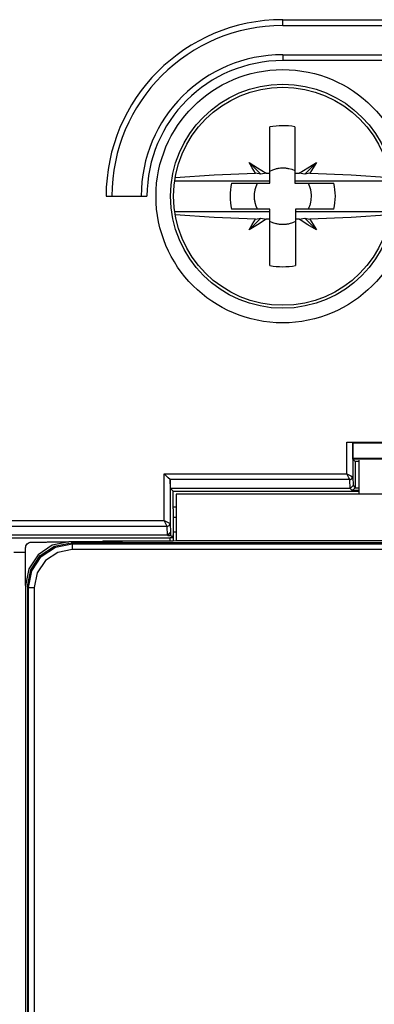
# Model space of a CAD drawing. Extents: x 37 to 303, y 7 to 290.
# Drawn here: x 231 to 243, y 93 to 127 of the extents above; entities that cross this region are included whole.
import ezdxf

# ---------------------------------------------------------------- set-up
doc = ezdxf.new("R2010")
doc.units = 0
doc.header["$MEASUREMENT"] = 0
doc.layers.add('VRSTVA_1', color=7, linetype='CONTINUOUS')

msp = doc.modelspace()

# ---------------------------------------------------------------- linework, layer by layer
at = {"layer": 'VRSTVA_1', "color": 7}
for points in [[(239.862, 126.774), (239.862, 126.833), (239.862, 126.974)], [(239.862, 126.974), (257.862, 126.974)], [(239.862, 126.774), (257.862, 126.774)], [(239.862, 125.775), (257.862, 125.775)], [(239.862, 125.775), (239.862, 125.716), (239.862, 125.574)], [(257.862, 125.574), (239.862, 125.574)], [(239.42, 121.721), (239.42, 122.52), (239.42, 123.303)], [(240.28, 123.308), (240.28, 122.522), (240.28, 121.721)], [(238.709, 122.082), (239.109, 121.683)], [(238.931, 121.714), (238.818, 121.897), (238.709, 122.082)], [(238.709, 122.082), (239.005, 121.906), (239.297, 121.72)], [(240.427, 121.72), (240.718, 121.906), (241.014, 122.082)], [(240.615, 121.683), (241.014, 122.082)], [(241.014, 122.082), (240.905, 121.897), (240.792, 121.714)], [(236.184, 121.567), (237.519, 121.662), (238.931, 121.714)], [(239.109, 121.683), (238.931, 121.714)], [(239.297, 121.72), (239.109, 121.683)], [(239.297, 121.72), (239.358, 121.72), (239.42, 121.721)], [(239.42, 121.792), (239.521, 121.838), (239.627, 121.871), (239.654, 121.877), (239.681, 121.883), (239.709, 121.888), (239.736, 121.892), (239.792, 121.898), (239.847, 121.901), (239.903, 121.9), (239.958, 121.897), (239.986, 121.894), (240.013, 121.89), (240.04, 121.885), (240.068, 121.88), (240.176, 121.851), (240.28, 121.809)], [(239.42, 121.448), (239.42, 121.721)], [(240.28, 121.721), (240.353, 121.72), (240.427, 121.72)], [(240.28, 121.721), (240.28, 121.448)], [(240.615, 121.683), (240.427, 121.72)], [(240.792, 121.714), (240.615, 121.683)], [(240.792, 121.714), (242.204, 121.662), (243.539, 121.567)], [(239.42, 121.448), (236.165, 121.448)], [(238.114, 121.372), (239.42, 121.372)], [(239.002, 120.488), (238.956, 120.593), (238.923, 120.702), (238.916, 120.73), (238.91, 120.758), (238.906, 120.787), (238.902, 120.815), (238.897, 120.873), (238.895, 120.93), (238.897, 120.987), (238.902, 121.044), (238.906, 121.072), (238.91, 121.101), (238.916, 121.129), (238.922, 121.157), (238.956, 121.267), (239.002, 121.372)], [(239.42, 121.372), (239.42, 121.448)], [(240.28, 121.448), (240.28, 121.372)], [(243.558, 121.448), (240.28, 121.448)], [(240.28, 121.372), (241.609, 121.372)], [(240.731, 121.372), (240.777, 121.267), (240.81, 121.158), (240.817, 121.13), (240.822, 121.102), (240.827, 121.073), (240.83, 121.044), (240.836, 120.987), (240.837, 120.93)], [(233.818, 120.93), (235.217, 120.93)], [(240.837, 120.93), (240.83, 120.816), (240.811, 120.704), (240.803, 120.676), (240.796, 120.648), (240.787, 120.621), (240.777, 120.594), (240.756, 120.54), (240.731, 120.488)], [(236.165, 120.412), (239.42, 120.412)], [(239.42, 120.488), (238.114, 120.488)], [(239.42, 120.412), (239.42, 120.488)], [(239.42, 120.139), (239.42, 120.412)], [(240.304, 120.488), (240.304, 120.412)], [(241.609, 120.488), (240.304, 120.488)], [(240.304, 120.412), (240.304, 120.139)], [(240.304, 120.412), (243.558, 120.412)], [(238.931, 120.147), (237.519, 120.198), (236.184, 120.293)], [(238.709, 119.777), (239.109, 120.177)], [(238.709, 119.777), (238.818, 119.962), (238.931, 120.147)], [(239.297, 120.14), (239.005, 119.954), (238.709, 119.777)], [(238.931, 120.147), (239.109, 120.177)], [(239.109, 120.177), (239.297, 120.14)], [(239.42, 120.139), (239.358, 120.14), (239.297, 120.14)], [(239.42, 118.557), (239.42, 119.34), (239.42, 120.139)], [(240.302, 120.062), (240.197, 120.017), (240.088, 119.985), (240.06, 119.979), (240.032, 119.973), (240.004, 119.969), (239.975, 119.965), (239.918, 119.96), (239.861, 119.959), (239.804, 119.961), (239.747, 119.966), (239.719, 119.97), (239.69, 119.975), (239.663, 119.981), (239.634, 119.987), (239.525, 120.021), (239.421, 120.067)], [(240.427, 120.14), (240.365, 120.14), (240.304, 120.139)], [(240.304, 120.139), (240.304, 119.34), (240.304, 118.557)], [(240.427, 120.14), (240.615, 120.177)], [(241.014, 119.777), (240.718, 119.954), (240.427, 120.14)], [(241.014, 119.777), (240.615, 120.177)], [(240.615, 120.177), (240.792, 120.147)], [(243.539, 120.293), (242.204, 120.198), (240.792, 120.147)], [(240.792, 120.147), (240.905, 119.962), (241.014, 119.777)], [(242.057, 112.506), (242.198, 112.506), (242.257, 112.504)], [(242.057, 112.506), (244.76, 112.506)], [(242.057, 111.425), (242.057, 112.506)], [(242.262, 112.492), (242.257, 112.504)], [(242.257, 112.504), (242.257, 111.324)], [(242.265, 111.964), (242.264, 112.35), (242.262, 112.492)], [(242.262, 112.492), (244.789, 112.492)], [(242.265, 111.964), (244.808, 111.964)], [(242.266, 111.926), (242.265, 111.964)], [(244.809, 111.926), (242.266, 111.926)], [(242.342, 111.849), (242.266, 111.926)], [(242.472, 111.849), (242.342, 111.849)], [(242.342, 111.849), (242.342, 110.949)], [(242.472, 111.894), (242.462, 110.73)], [(236.006, 111.226), (235.941, 111.29), (235.806, 111.425)], [(235.806, 109.825), (235.806, 111.425)], [(235.806, 111.425), (242.057, 111.425)], [(242.156, 111.226), (242.124, 111.29), (242.057, 111.425)], [(242.057, 111.425), (242.192, 111.358), (242.256, 111.325)], [(242.156, 111.226), (242.226, 111.255), (242.256, 111.325)], [(242.156, 111.225), (242.227, 111.254), (242.257, 111.324)], [(242.256, 111.325), (242.257, 111.324)], [(242.257, 111.324), (242.268, 111.023)], [(236.006, 111.226), (236.007, 111.224)], [(242.156, 111.226), (236.006, 111.226)], [(236.018, 110.923), (236.007, 111.224)], [(236.007, 111.224), (236.007, 109.725)], [(236.113, 110.828), (236.018, 110.923)], [(242.168, 110.923), (236.018, 110.923)], [(242.156, 111.225), (242.156, 111.226)], [(242.168, 110.923), (242.156, 111.225)], [(242.168, 110.923), (242.268, 111.023)], [(242.243, 110.849), (242.168, 110.923)], [(242.342, 110.949), (242.243, 110.849)], [(242.268, 111.023), (242.342, 110.949)], [(242.342, 110.949), (242.342, 110.949)], [(242.342, 110.949), (242.464, 110.949)], [(236.113, 110.828), (242.463, 110.828)], [(236.113, 110.234), (236.113, 110.828)], [(261.512, 110.73), (236.212, 110.73)], [(236.212, 110.73), (236.212, 109.13)], [(242.463, 110.849), (242.243, 110.849)], [(236.113, 110.292), (236.212, 110.292)], [(236.115, 110.23), (236.113, 110.234)], [(236.115, 110.23), (236.115, 109.129)], [(236.212, 109.93), (236.115, 109.93)], [(235.906, 109.626), (225.817, 109.626)], [(225.917, 109.825), (235.806, 109.825)], [(235.906, 109.626), (235.874, 109.69), (235.806, 109.825)], [(235.806, 109.825), (235.941, 109.757), (236.006, 109.725)], [(235.906, 109.626), (235.976, 109.655), (236.006, 109.725)], [(235.907, 109.625), (235.906, 109.626)], [(235.907, 109.625), (235.977, 109.654), (236.007, 109.725)], [(235.918, 109.324), (235.907, 109.625)], [(236.006, 109.725), (236.007, 109.725)], [(236.007, 109.725), (236.018, 109.423)], [(225.714, 109.232), (236.01, 109.232)], [(235.918, 109.324), (225.805, 109.324)], [(235.918, 109.324), (236.018, 109.423)], [(235.928, 109.314), (235.918, 109.324)], [(235.918, 109.324), (235.918, 109.324)], [(235.928, 109.314), (236.028, 109.413)], [(235.928, 109.314), (236.028, 109.314)], [(236.109, 109.233), (236.108, 109.233), (236.107, 109.233), (236.103, 109.233), (236.099, 109.233), (236.089, 109.232), (236.076, 109.232), (236.061, 109.232), (236.045, 109.232), (236.028, 109.232), (236.01, 109.232)], [(236.011, 109.128), (236.01, 109.232)], [(236.018, 109.423), (236.028, 109.413)], [(236.028, 109.314), (236.028, 109.413)], [(236.028, 109.314), (236.109, 109.233)], [(236.109, 109.233), (236.11, 109.332)], [(236.11, 109.332), (236.111, 109.313)], [(236.111, 109.313), (236.111, 109.129)], [(236.212, 109.43), (236.115, 109.43)], [(232.548, 109.098), (231.977, 108.984), (231.496, 108.655), (231.171, 108.172), (231.062, 107.599)], [(231.062, 108.887), (231.066, 108.926), (231.077, 108.963), (231.095, 108.997), (231.119, 109.028), (231.149, 109.052), (231.184, 109.071), (231.221, 109.083), (231.26, 109.087)], [(231.127, 107.565), (231.241, 108.139), (231.566, 108.626), (232.053, 108.951), (232.627, 109.065)], [(231.158, 107.534), (231.272, 108.108), (231.598, 108.594), (232.084, 108.919), (232.658, 109.033)], [(231.26, 109.087), (231.26, 109.087), (231.26, 109.087), (231.261, 109.087), (231.261, 109.087), (231.261, 109.087), (231.262, 109.087), (231.262, 109.087), (231.263, 109.087), (231.264, 109.087), (231.264, 109.087), (231.265, 109.087), (231.266, 109.087), (231.267, 109.087), (231.268, 109.087), (231.269, 109.087), (231.27, 109.087), (231.271, 109.087), (231.273, 109.087), (231.274, 109.087), (231.275, 109.087), (231.276, 109.087), (231.278, 109.087), (231.28, 109.087), (231.281, 109.087), (231.283, 109.087), (231.285, 109.087), (231.286, 109.087), (231.288, 109.087), (231.29, 109.087), (231.292, 109.087), (231.294, 109.087), (231.296, 109.087), (231.299, 109.087), (231.301, 109.087), (231.303, 109.087), (231.305, 109.087), (231.308, 109.087), (231.31, 109.087), (231.313, 109.087), (231.315, 109.087), (231.318, 109.087), (231.321, 109.087), (231.324, 109.087), (231.326, 109.087), (231.33, 109.087), (231.333, 109.087), (231.335, 109.087), (231.339, 109.087), (231.342, 109.088), (231.345, 109.088), (231.348, 109.088), (231.352, 109.088), (231.355, 109.088), (231.359, 109.088), (231.362, 109.088), (231.366, 109.088), (231.369, 109.088), (231.373, 109.088), (231.377, 109.088), (231.381, 109.088), (231.385, 109.088), (231.389, 109.088), (231.393, 109.088), (231.397, 109.088), (231.401, 109.088), (231.405, 109.088), (231.41, 109.088), (231.414, 109.088), (231.419, 109.088), (231.423, 109.088), (231.427, 109.088), (231.432, 109.088), (231.437, 109.088), (231.442, 109.088), (231.447, 109.088), (231.452, 109.088), (231.456, 109.088), (231.461, 109.089), (231.474, 109.089), (231.487, 109.089), (231.502, 109.089), (231.518, 109.089), (231.535, 109.089), (231.552, 109.09), (231.571, 109.09), (231.59, 109.09), (231.611, 109.09), (231.632, 109.09), (231.655, 109.09), (231.679, 109.091), (231.704, 109.091), (231.729, 109.091), (231.756, 109.091), (231.784, 109.091), (231.813, 109.092), (231.842, 109.092), (231.873, 109.092), (231.904, 109.092), (231.92, 109.093), (231.936, 109.093), (231.951, 109.093), (231.967, 109.093), (231.981, 109.093), (231.997, 109.093), (232.011, 109.093), (232.025, 109.093), (232.039, 109.094), (232.053, 109.094), (232.066, 109.094), (232.08, 109.094), (232.092, 109.094), (232.105, 109.094), (232.117, 109.094), (232.13, 109.094), (232.142, 109.094), (232.154, 109.095), (232.165, 109.095), (232.176, 109.095), (232.187, 109.095), (232.198, 109.095), (232.208, 109.095), (232.218, 109.095), (232.228, 109.095), (232.238, 109.095), (232.247, 109.095), (232.257, 109.095), (232.265, 109.095), (232.274, 109.096), (232.283, 109.096), (232.291, 109.096), (232.299, 109.096), (232.307, 109.096), (232.314, 109.096), (232.321, 109.096), (232.328, 109.096), (232.334, 109.096), (232.341, 109.096), (232.347, 109.096), (232.357, 109.097), (232.367, 109.097), (232.377, 109.097), (232.386, 109.097), (232.394, 109.097), (232.403, 109.097), (232.412, 109.097), (232.42, 109.097), (232.428, 109.097), (232.435, 109.097), (232.443, 109.097), (232.45, 109.097), (232.457, 109.097), (232.464, 109.097), (232.47, 109.097), (232.476, 109.098), (232.482, 109.098), (232.488, 109.098), (232.493, 109.098), (232.498, 109.098), (232.503, 109.098), (232.508, 109.098), (232.512, 109.098), (232.516, 109.098), (232.521, 109.098), (232.524, 109.098), (232.527, 109.098), (232.53, 109.098), (232.533, 109.098), (232.536, 109.098), (232.538, 109.098), (232.54, 109.098), (232.542, 109.098), (232.544, 109.098), (232.545, 109.098), (232.546, 109.098), (232.547, 109.098), (232.548, 109.098)], [(236.212, 109.13), (234.379, 109.114), (232.548, 109.098)], [(232.627, 109.065), (232.658, 109.033)], [(265.097, 109.065), (232.627, 109.065)], [(232.658, 109.033), (232.658, 108.974), (232.658, 108.833)], [(232.658, 109.033), (263.579, 109.033)], [(233.712, 109.13), (236.112, 109.13)], [(233.712, 109.13), (233.712, 109.108)], [(261.512, 109.13), (236.212, 109.13)], [(231.062, 108.732), (230.662, 108.732)], [(231.062, 107.599), (231.062, 107.653), (231.062, 107.799), (231.062, 107.872), (231.062, 107.97), (231.062, 108.094), (231.062, 108.242), (231.062, 108.391), (231.062, 108.514), (231.062, 108.612), (231.062, 108.686), (231.062, 108.836), (231.062, 108.887)], [(232.658, 108.833), (232.161, 108.734), (231.739, 108.453), (231.457, 108.031), (231.358, 107.534)], [(263.579, 108.833), (232.658, 108.833)], [(231.062, 107.599), (231.062, 65.661)], [(231.158, 107.534), (231.127, 107.565)], [(231.127, 107.565), (231.127, 65.695)], [(231.158, 107.534), (231.218, 107.534), (231.358, 107.534)], [(231.158, 65.726), (231.158, 107.534)], [(231.358, 107.534), (231.358, 65.726)]]:
    msp.add_lwpolyline(points, dxfattribs=at)
for points in [[(239.862, 126.974), (236.523, 126.974), (233.818, 124.268), (233.818, 120.93)], [(239.862, 126.774), (236.634, 126.774), (234.017, 124.158), (234.017, 120.93)], [(239.862, 125.775), (237.186, 125.775), (235.018, 123.606), (235.018, 120.93)], [(239.862, 125.574), (237.297, 125.574), (235.217, 123.495), (235.217, 120.93)], [(240.28, 123.308), (239.995, 123.358), (239.704, 123.356), (239.42, 123.303)], [(238.114, 121.372), (238.041, 121.082), (238.041, 120.778), (238.114, 120.488)], [(241.664, 120.93), (241.664, 121.079), (241.645, 121.227), (241.609, 121.372)], [(241.609, 120.488), (241.645, 120.632), (241.664, 120.781), (241.664, 120.93)], [(239.42, 118.557), (239.712, 118.502), (240.012, 118.502), (240.304, 118.557)]]:
    msp.add_open_spline(points, degree=3, dxfattribs=at)
for points in [[(239.862, 116.594), (242.256, 116.594), (244.197, 118.535), (244.197, 120.93), (244.197, 123.324), (242.256, 125.266), (239.862, 125.266), (237.467, 125.266), (235.526, 123.324), (235.526, 120.93), (235.526, 118.535), (237.467, 116.594), (239.862, 116.594)], [(243.697, 120.93), (243.697, 123.048), (241.98, 124.766), (239.862, 124.766), (237.743, 124.766), (236.026, 123.048), (236.026, 120.93), (236.026, 118.812), (237.743, 117.094), (239.862, 117.094), (241.98, 117.094), (243.697, 118.812), (243.697, 120.93)], [(239.862, 124.663), (237.8, 124.663), (236.129, 122.991), (236.129, 120.93), (236.129, 118.869), (237.8, 117.197), (239.862, 117.197), (241.923, 117.197), (243.594, 118.869), (243.594, 120.93), (243.594, 122.991), (241.923, 124.663), (239.862, 124.663)]]:
    msp.add_open_spline(points, degree=3, knots=[0, 0, 0, 0, 1, 1, 1, 2, 2, 2, 3, 3, 3, 4, 4, 4, 4], dxfattribs=at)

doc.saveas('drawing.dxf')
